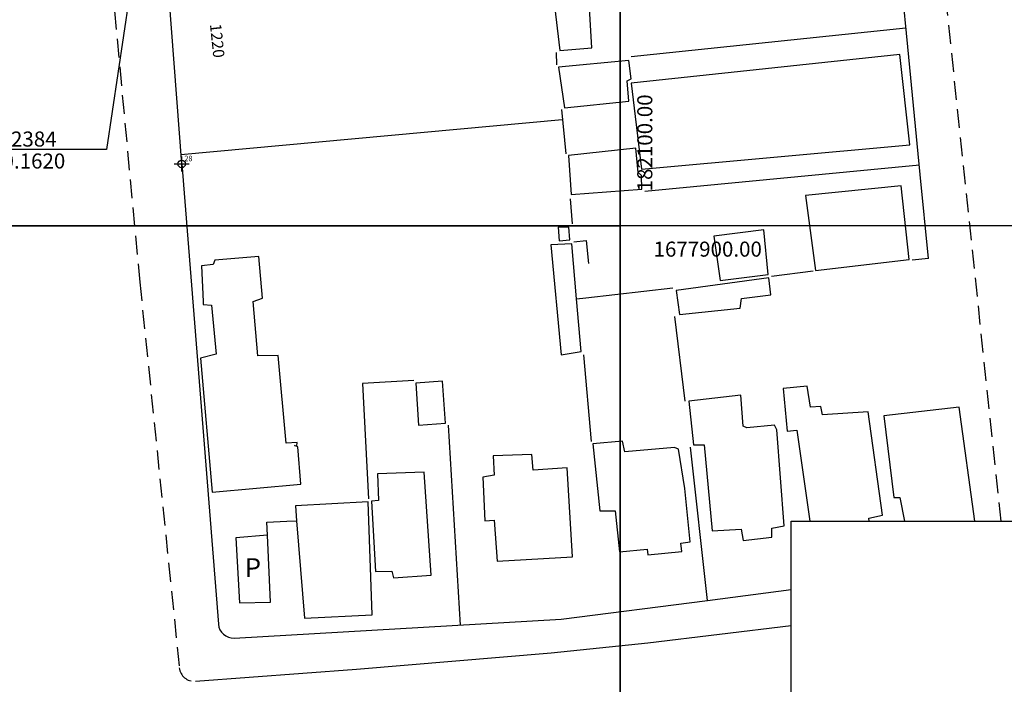
# Model space of a CAD drawing. Extents: x 0 to 182400, y 0 to 1678100.
# Drawn here: x 182020 to 182151, y 1677839 to 1677927 of the extents above; entities that cross this region are included whole.
import ezdxf

# ---------------------------------------------------------------- set-up
doc = ezdxf.new("R2010")
doc.units = 0
doc.header["$LTSCALE"] = 10
doc.header["$MEASUREMENT"] = 0
doc.header["$PDMODE"] = 34
doc.header["$PDSIZE"] = -2
doc.linetypes.add('CONTINUO', pattern=[0])
doc.linetypes.add('DASHED2', pattern=[0.375, 0.25, -0.125])
doc.layers.get('0').update_dxf_attribs({"linetype": 'CONTINUOUS'})
doc.layers.get('DEFPOINTS').update_dxf_attribs({"linetype": 'CONTINUOUS'})
for name, color, linetype in [('_TG', 7, 'CONTINUO'), ('PRINT_A4_A3', 7, 'CONTINUOUS'), ('QUADRICULA', 10, 'CONTINUOUS'), ('T-ALINH-PROJ-C', 6, 'CONTINUOUS'), ('T-EDIF', 5, 'CONTINUOUS'), ('T-MFIO-EXI', 7, 'DASHED2'), ('V-EDIFICACAO', 7, 'CONTINUOUS'), ('V-LOTE', 1, 'CONTINUOUS'), ('V-NOME_DOS_LOGRADOUROS', 7, 'CONTINUOUS'), ('V-QUADRA', 7, 'CONTINUOUS')]:
    doc.layers.add(name, color=color, linetype=linetype)
doc.styles.add('SIMPLEX', font='simplex', dxfattribs={"height": 0.2})
doc.dimstyles.get("Standard").update_dxf_attribs({"dimtxt": 0.18, "dimasz": 0.18, "dimexe": 0.18, "dimexo": 0.0625, "dimgap": 0.09, "dimtad": 0, "dimtih": 1, "dimtoh": 1, "dimdec": 4, "dimzin": 0, "dimdsep": 46, "dimtxsty": 'Standard', "dimcen": 0.09, "dimadec": 0, "dimazin": 0, "dimtfac": 1, "dimtdec": 4, "dimtofl": 0, "dimtmove": 0, "dimatfit": 0, "dimfxl": 0, "dimtolj": 1, "dimtzin": 0, "dimarcsym": 0})

# ---------------------------------------------------------------- blocks, each defined once
blk = doc.blocks.new('SIMB_PONTO')
at = {"color": 0}
blk.add_point((0, 0), dxfattribs=at)
for tag in ['COTA', 'PONTO', 'DESC']:
    blk.add_attdef(tag, (0, 0), '', height=1)
blk = doc.blocks.new('*D9')
at = {"layer": 'DEFPOINTS', "color": 0}
for p in [(182200, 1678000), (182195.94, 1677997.47), (0, 0)]:
    blk.add_point(p, dxfattribs=at)
at = {"layer": 'QUADRICULA', "color": 0, "insert": (182188.02, 1677997.47), "char_height": 2, "attachment_point": 5}
blk.add_mtext('\\A1;1678000.00', dxfattribs=at)
blk = doc.blocks.new('*D10')
at = {"layer": 'DEFPOINTS', "color": 0}
for p in [(182197.6, 1678003.74), (182200, 1678000), (0, 0)]:
    blk.add_point(p, dxfattribs=at)
at = {"layer": 'QUADRICULA', "color": 0, "insert": (182197.6, 1678010.83), "char_height": 2, "attachment_point": 5, "rotation": 90}
blk.add_mtext('\\A1;182200.00', dxfattribs=at)
blk = doc.blocks.new('*D11')
at = {"layer": 'DEFPOINTS', "color": 0}
for p in [(182104.04, 1678003.11), (182100, 1678000), (0, 0)]:
    blk.add_point(p, dxfattribs=at)
at = {"layer": 'QUADRICULA', "color": 0, "insert": (182111.96, 1678003.11), "char_height": 2, "attachment_point": 5}
blk.add_mtext('\\A1;1678000.00', dxfattribs=at)
blk = doc.blocks.new('*D12')
at = {"layer": 'DEFPOINTS', "color": 0}
for p in [(182096.42, 1678004.95), (182100, 1678000), (0, 0)]:
    blk.add_point(p, dxfattribs=at)
at = {"layer": 'QUADRICULA', "color": 0, "insert": (182096.42, 1678011.71), "char_height": 2, "attachment_point": 5, "rotation": 90}
blk.add_mtext('\\A1;182100.00', dxfattribs=at)
blk = doc.blocks.new('*D17')
at = {"layer": 'DEFPOINTS', "color": 0}
for p in [(182100, 1677900), (182103.52, 1677896.92), (0, 0)]:
    blk.add_point(p, dxfattribs=at)
at = {"layer": 'QUADRICULA', "color": 0, "insert": (182111.61, 1677896.92), "char_height": 2, "attachment_point": 5}
blk.add_mtext('\\A1;1677900.00', dxfattribs=at)
blk = doc.blocks.new('*D18')
at = {"layer": 'DEFPOINTS', "color": 0}
for p in [(182103.25, 1677904.27), (182100, 1677900), (0, 0)]:
    blk.add_point(p, dxfattribs=at)
at = {"layer": 'QUADRICULA', "color": 0, "insert": (182103.25, 1677911.03), "char_height": 2, "attachment_point": 5, "rotation": 90}
blk.add_mtext('\\A1;182100.00', dxfattribs=at)
blk = doc.blocks.new('*D19')
at = {"layer": 'DEFPOINTS', "color": 0}
for p in [(182200, 1677900), (182204.3, 1677897.18), (0, 0)]:
    blk.add_point(p, dxfattribs=at)
at = {"layer": 'QUADRICULA', "color": 0, "insert": (182212.39, 1677897.18), "char_height": 2, "attachment_point": 5}
blk.add_mtext('\\A1;1677900.00', dxfattribs=at)
blk = doc.blocks.new('*D20')
at = {"layer": 'DEFPOINTS', "color": 0}
for p in [(182204.03, 1677905.32), (182200, 1677900), (0, 0)]:
    blk.add_point(p, dxfattribs=at)
at = {"layer": 'QUADRICULA', "color": 0, "insert": (182204.03, 1677912.41), "char_height": 2, "attachment_point": 5, "rotation": 90}
blk.add_mtext('\\A1;182200.00', dxfattribs=at)

msp = doc.modelspace()

# ---------------------------------------------------------------- linework, layer by layer
at = {"layer": 'PRINT_A4_A3'}
for p, q in [((182122.673, 1677860.797), (182287.092, 1677860.797)), ((182122.673, 1677807.522), (182122.673, 1677860.797))]:
    msp.add_line(p, q, dxfattribs=at)
at = {"layer": 'QUADRICULA'}
for p, q in [((182100, 1678000), (182100, 1677900)), ((182100, 1677900), (182100, 1678000)), ((182100, 1677900), (182000, 1677900)), ((182000, 1677900), (182100, 1677900)), ((182100, 1677900), (182100, 1677900)), ((182100, 1677900), (182100, 1677800)), ((182100, 1677800), (182100, 1677900)), ((182100, 1677900), (182100, 1677800)), ((182200, 1677900), (182100, 1677900))]:
    msp.add_line(p, q, dxfattribs=at)
at = {"layer": 'T-ALINH-PROJ-C'}
for p, q in [((182036.238, 1677940.162), (182031.741, 1677910.146)), ((182031.741, 1677910.146), (182002.836, 1677910.146))]:
    msp.add_line(p, q, dxfattribs=at)
at = {"layer": 'T-EDIF'}
msp.add_line((182041.731, 1677908.231), (182039.332, 1677940.16), dxfattribs=at)
at = {"layer": 'T-MFIO-EXI'}
for p, q in [((182150.572, 1677860.797), (182137.993, 1677980.095)), ((182031.755, 1677939.777), (182036.165, 1677892.547)), ((182036.165, 1677892.547), (182041.421, 1677841.325))]:
    msp.add_line(p, q, dxfattribs=at)
msp.add_arc((182043.41, 1677841.529), 2, 185.85862, 274.29495, dxfattribs=at)
at = {"layer": 'V-EDIFICACAO'}
for points in [[(182092.44, 1677932.78), (182092.69, 1677930.22), (182091.17, 1677929.99), (182091.97, 1677923.31), (182096.22, 1677923.65), (182095.67, 1677932.79), (182092.44, 1677932.78)], [(182101.42, 1677918.94), (182102.81, 1677907.56), (182138.44, 1677910.78), (182137.12, 1677922.78), (182101.42, 1677918.94)], [(182091.79, 1677921.08), (182092.58, 1677915.69), (182101.15, 1677916.55), (182100.89, 1677919.27), (182101.45, 1677919.53), (182101.15, 1677921.98), (182091.79, 1677921.08)], [(182093.13, 1677909.36), (182093.49, 1677904.16), (182102.84, 1677904.88), (182102.81, 1677906.69), (182102.38, 1677907.09), (182102.06, 1677910.34), (182093.13, 1677909.36)], [(182124.61, 1677904.05), (182125.91, 1677894.09), (182138.39, 1677895.54), (182137.31, 1677905.33), (182124.61, 1677904.05)], [(182091.73, 1677899.83), (182091.89, 1677898.03), (182093.31, 1677898.14), (182093.16, 1677899.84), (182091.73, 1677899.83)], [(182112.43, 1677898.64), (182113.28, 1677892.75), (182119.64, 1677893.54), (182119.08, 1677899.5), (182112.43, 1677898.64)], [(182094.2, 1677890.3), (182093.58, 1677897.63), (182090.76, 1677897.47), (182092.15, 1677882.87), (182094.78, 1677883.32)], [(182044.58, 1677889.98), (182044.6, 1677889.56), (182045.71, 1677889.47), (182046.31, 1677882.99), (182044.23, 1677882.45), (182045.79, 1677864.65), (182057.58, 1677865.73), (182057.14, 1677870.68), (182056.74, 1677870.83), (182057.04, 1677870.8), (182057.06, 1677871.25), (182055.62, 1677871.14), (182054.57, 1677882.78), (182051.83, 1677882.73), (182051.23, 1677889.97), (182052.46, 1677890.42), (182051.96, 1677895.96), (182046.12, 1677895.44), (182045.92, 1677894.9), (182044.38, 1677894.72)], [(182107.41, 1677891.41), (182107.86, 1677888.24), (182115.92, 1677889.1), (182116.08, 1677890.35), (182120.01, 1677890.83), (182119.71, 1677893.09), (182107.41, 1677891.41)], [(182072.82, 1677879.12), (182073.18, 1677873.54), (182076.76, 1677873.81), (182076.37, 1677879.37), (182072.82, 1677879.12)], [(182116.3, 1677873.41), (182116, 1677877.51), (182109.11, 1677876.71), (182109.72, 1677870.95), (182111.15, 1677870.92), (182112.2, 1677859.49), (182116.07, 1677859.72), (182116.31, 1677858.24), (182120.11, 1677858.65), (182120.14, 1677859.87), (182121.76, 1677860.16), (182120.79, 1677872.92), (182120.49, 1677873.53), (182116.81, 1677873.17), (182116.3, 1677873.41)], [(182096.35, 1677871.07), (182097.27, 1677862.15), (182099.31, 1677862.17), (182099.89, 1677856.71), (182103.55, 1677857.07), (182103.64, 1677856.31), (182108.19, 1677856.75), (182108.03, 1677857.86), (182109.28, 1677858.05), (182108.55, 1677865.13), (182107.73, 1677870.34), (182107.18, 1677870.59), (182100.61, 1677870), (182100.27, 1677871.43), (182096.35, 1677871.07)], [(182083.13, 1677869.46), (182083.23, 1677866.91), (182081.72, 1677866.63), (182081.99, 1677860.85), (182083.22, 1677860.91), (182083.65, 1677855.5), (182093.64, 1677856.04), (182092.94, 1677867.88), (182088.44, 1677867.58), (182088.24, 1677869.64), (182083.13, 1677869.46)], [(182067.73, 1677867.08), (182067.86, 1677863.54), (182066.94, 1677863.43), (182067.47, 1677854.12), (182069.63, 1677854.17), (182069.85, 1677853.29), (182074.88, 1677853.62), (182073.95, 1677867.3), (182067.73, 1677867.08)], [(182057, 1677860.86), (182058.04, 1677847.93), (182067.03, 1677848.35), (182066.51, 1677863.35), (182056.84, 1677862.83)], [(182053.12, 1677858.92), (182048.93, 1677858.56), (182049.41, 1677849.95), (182053.54, 1677850.05), (182053.12, 1677858.92)]]:
    msp.add_lwpolyline(points, close=True, dxfattribs=at)
for points in [[(182133.033, 1677860.797), (182133.01, 1677861.21), (182134.83, 1677861.61), (182132.93, 1677875.33), (182126.84, 1677874.9), (182126.64, 1677876.01), (182125.24, 1677875.93), (182124.82, 1677878.73), (182121.62, 1677878.4), (182122.15, 1677872.76), (182123.46, 1677872.86), (182125.171, 1677860.797)], [(182147.083, 1677860.797), (182145.02, 1677875.95), (182135, 1677874.79), (182136.34, 1677863.93), (182137.13, 1677863.92), (182137.733, 1677860.797)]]:
    msp.add_lwpolyline(points, dxfattribs=at)
at = {"layer": 'V-LOTE'}
for points in [[(182138.19, 1677923.768), (182137.42, 1677931.548)], [(182137.944, 1677926.248), (182101.44, 1677922.46)], [(182091.55, 1677921.38), (182091.53, 1677923.04)], [(182139.85, 1677906.848), (182138.19, 1677923.768)], [(182092.2, 1677915.46), (182092.77, 1677909.58)], [(182041.637, 1677909.484), (182092.28, 1677914.13)], [(182139.73, 1677908.067), (182103.25, 1677904.56)], [(182140.951, 1677895.688), (182139.85, 1677906.848)], [(182093.33, 1677903.6), (182093.62, 1677900.29)], [(182093.82, 1677897.88), (182095.46, 1677898.06), (182095.76, 1677895.03)], [(182140.951, 1677895.688), (182138.75, 1677895.46)], [(182125.63, 1677893.98), (182120.1, 1677893.3)], [(182094.2, 1677890.3), (182095.43, 1677890.45), (182106.97, 1677891.79)], [(182108.62, 1677876.73), (182107.26, 1677887.99)], [(182095.1, 1677882.89), (182096.11, 1677871.36)], [(182072.55, 1677879.47), (182065.76, 1677879.07), (182066.56, 1677863.75)], [(182078.75, 1677847), (182077.17, 1677873.53)], [(182111.59, 1677850.28), (182109.32, 1677870.62)], [(182053.12, 1677858.92), (182053.04, 1677860.67), (182055.7, 1677860.8), (182057, 1677860.86)], [(182111.59, 1677850.28), (182122.673, 1677851.722)], [(182092.15, 1677847.76), (182111.59, 1677850.28)]]:
    msp.add_lwpolyline(points, dxfattribs=at)
msp.add_lwpolyline([(182041.731, 1677908.231), (182046.604, 1677847.117, 0.4076334), (182048.712, 1677845.279), (182092.15, 1677847.76)], format="xyb", dxfattribs=at)
at = {"layer": 'V-QUADRA'}
for p, q in [((182103.67, 1677844.62), (182122.673, 1677846.939)), ((182090.81, 1677843.33), (182103.67, 1677844.62)), ((182064.94, 1677841.14), (182090.81, 1677843.33)), ((182043.56, 1677839.534), (182064.94, 1677841.14))]:
    msp.add_line(p, q, dxfattribs=at)

# ---------------------------------------------------------------- block references
at = {"layer": '_TG', "color": 3}
ref = msp.add_blockref('SIMB_PONTO', (182041.731, 1677908.231), dxfattribs=at)
ref.add_attrib('PONTO', '28', (182042.081, 1677908.581), dxfattribs={"layer": '0', "color": 1, "height": 0.75, "style": 'SIMPLEX', "width": 0.954526, "flags": 8})

# ---------------------------------------------------------------- texts
at = {"layer": 'T-ALINH-PROJ-C', "char_height": 2, "attachment_point": 1}
for s, insert, width in [('X=182036.2384', (182006.14, 1677912.538), 18.40794), ('Y=1677940.1620', (182005.893, 1677909.623), 18.9)]:
    msp.add_mtext(s, dxfattribs=dict(at, insert=insert, width=width))
at = {"layer": 'T-MFIO-EXI', "insert": (182046.968, 1677926.934), "char_height": 1.5, "width": 17.33518, "attachment_point": 1, "rotation": 276.00484}
msp.add_mtext('1220', dxfattribs=at)
at = {"layer": 'V-NOME_DOS_LOGRADOUROS'}
msp.add_text('P', height=2.5, dxfattribs=at).set_placement((182050.12, 1677853.38))

# ---------------------------------------------------------------- dimensions: what is measured, and where the dimension line sits
at = {"layer": 'QUADRICULA'}
for feature_location, offset, dtype, picture, middle in [((182100, 1678000), (-3.581, 4.95), 1, '*D12', (182096.419, 1678011.707)), ((182200, 1678000), (-2.397, 3.739), 1, '*D10', (182197.603, 1678010.829)), ((182100, 1678000), (4.039, 3.112), 0, '*D11', (182111.963, 1678003.112)), ((182200, 1678000), (-4.057, -2.528), 0, '*D9', (182188.019, 1677997.472)), ((182200, 1677900), (4.035, 5.316), 1, '*D20', (182204.035, 1677912.406)), ((182100, 1677900), (3.254, 4.27), 1, '*D18', (182103.254, 1677911.026)), ((182100, 1677900), (3.516, -3.082), 0, '*D17', (182111.606, 1677896.918)), ((182200, 1677900), (4.298, -2.823), 0, '*D19', (182212.388, 1677897.177))]:
    dim = msp.add_ordinate_dim(feature_location=feature_location, offset=offset, dtype=dtype, origin=(0, 0), dimstyle='Standard', override={"dimtxt": 2, "dimtih": 0, "dimtoh": 0, "dimdec": 2, "dimse1": 1, "dimse2": 1, "dimsd1": 1, "dimsd2": 1, "dimtdec": 2, "dimatfit": 3}, dxfattribs=at)
    dim.commit()
    dim.dimension.update_dxf_attribs({"geometry": picture, "text_midpoint": middle})

doc.saveas('drawing.dxf')
